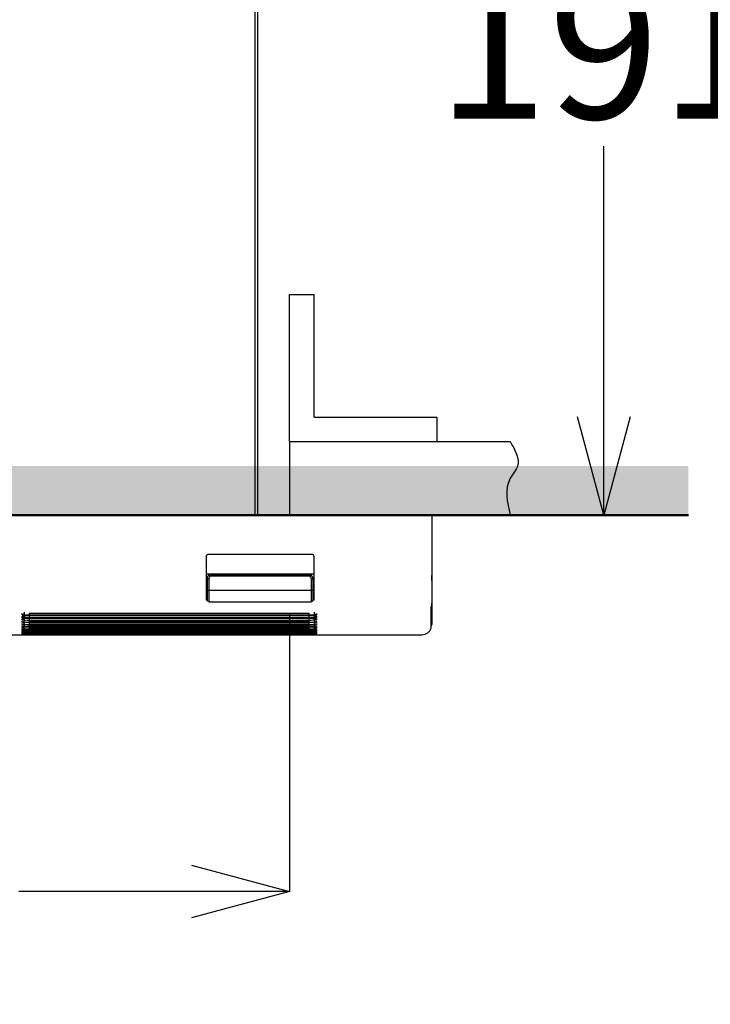
# Model space of a CAD drawing. Units: millimetres. Extents: x -347 to 3238, y -1242 to 5532.
# Drawn here: x 310 to 451, y 4533 to 4734 of the extents above; entities that cross this region are included whole.
import ezdxf

# ---------------------------------------------------------------- set-up
doc = ezdxf.new("R2010")
doc.units = ezdxf.units.MM
doc.layers.add('図枠', color=5, linetype='Continuous')
doc.layers.add('実線', color=7, linetype='Continuous')
doc.styles.get("Standard").update_dxf_attribs({"font": 'MSJH.TTF'})
doc.dimstyles.get("Standard").update_dxf_attribs({"dimtxt": 30, "dimasz": 20, "dimexe": 0, "dimexo": 20, "dimgap": 5, "dimtad": 0, "dimtih": 1, "dimtoh": 1, "dimdec": 4, "dimdsep": 46, "dimtxsty": 'Standard', "dimblk": 'OPEN30', "dimcen": 0.09, "dimadec": 0, "dimazin": 2, "dimtfac": 1, "dimtdec": 4, "dimtofl": 0, "dimtmove": 1, "dimatfit": 3, "dimfxl": 0, "dimtolj": 1, "dimtzin": 0, "dimarcsym": 0})

# ---------------------------------------------------------------- blocks, each defined once
blk = doc.blocks.new('_OPEN30')
at = {"color": 0, "linetype": 'ByBlock'}
for p, q in [((-1, 0.268), (0, 0)), ((0, 0), (-1, -0.268)), ((0, 0), (-1, 0))]:
    blk.add_line(p, q, dxfattribs=at)
blk = doc.blocks.new('*D24')
at = {"color": 0, "lineweight": -2}
for p, q in [((-45.15, 4612.98), (-45.15, 4556.26)), ((364.83, 4612.98), (364.83, 4556.26)), ((-25.15, 4556.26), (9.99, 4556.26)), ((344.83, 4556.26), (309.69, 4556.26))]:
    blk.add_line(p, q, dxfattribs=at)
at = {"layer": 'Defpoints', "color": 0}
for p in [(-45.15, 4632.98), (364.83, 4632.98), (364.83, 4556.26)]:
    blk.add_point(p, dxfattribs=at)
at = {"color": 0, "lineweight": -2, "xscale": 20, "yscale": 20, "zscale": 20, "rotation": 180}
blk.add_blockref('_OPEN30', (-45.15, 4556.26), dxfattribs=at)
at = {"color": 0, "lineweight": -2, "xscale": 20, "yscale": 20, "zscale": 20}
blk.add_blockref('_OPEN30', (364.83, 4556.26), dxfattribs=at)
at = {"color": 0, "insert": (159.84, 4556.26), "char_height": 30, "attachment_point": 5}
blk.add_mtext('\\A1;410(天花板挖孔)', dxfattribs=at)
blk = doc.blocks.new('*D28')
at = {"color": 0, "lineweight": -2}
for p, q in [((247.84, 4824.58), (428.91, 4824.58)), ((428.91, 4804.58), (428.91, 4749.37)), ((428.91, 4652.98), (428.91, 4708.19)), ((419.32, 4632.98), (428.91, 4632.98))]:
    blk.add_line(p, q, dxfattribs=at)
at = {"layer": 'Defpoints', "color": 0}
for p in [(227.84, 4824.58), (399.32, 4632.98), (428.91, 4632.98)]:
    blk.add_point(p, dxfattribs=at)
at = {"color": 0, "lineweight": -2, "xscale": 20, "yscale": 20, "zscale": 20}
for p, rotation in [((428.91, 4824.58), 90), ((428.91, 4632.98), 270)]:
    blk.add_blockref('_OPEN30', p, dxfattribs=dict(at, rotation=rotation))
at = {"color": 0, "insert": (428.91, 4728.78), "char_height": 30, "attachment_point": 5}
blk.add_mtext('\\A1;191', dxfattribs=at)

msp = doc.modelspace()

# ---------------------------------------------------------------- hatches: boundary and pattern name
h = msp.add_hatch()
h.set_pattern_fill('DOTS', color=1, scale=3, style=0)
h.set_pattern_definition([(0, (19.276, 300.481), (2.38125, 4.7625), [0, -4.7625])])
edge = h.paths.add_edge_path()
edge.add_spline(control_points=[(-92.92603, 4632.97848), (-93.53034, 4635.62552), (-94.36668, 4639.28885), (-91.72312, 4642.11546), (-91.44626, 4642.96969), (-91.44346, 4642.97848)], knot_values=[5.208112636, 5.208112636, 5.208112636, 5.208112636, 12.708112636, 15.587636605, 15.617562484, 15.617562484, 15.617562484, 15.617562484], degree=3, periodic=0)
edge.add_line((-91.44346, 4642.97848), (-151.09493, 4642.97848))
edge.add_line((-151.09493, 4642.97848), (-151.09493, 4632.97848))
edge.add_line((-151.09493, 4632.97848), (-92.92603, 4632.97848))
edge = h.paths.add_edge_path()
edge.add_line((-45.15309, 4642.97848), (-91.44346, 4642.97848))
edge.add_spline(control_points=[(-91.44346, 4642.97848), (-91.44626, 4642.96969), (-91.72312, 4642.11546), (-94.36668, 4639.28885), (-93.53034, 4635.62552), (-92.92603, 4632.97848)], knot_values=[5.208112636, 5.208112636, 5.208112636, 5.208112636, 5.238038515, 8.117562484, 15.617562484, 15.617562484, 15.617562484, 15.617562484], degree=3, periodic=0)
edge.add_line((-92.92603, 4632.97848), (-45.15309, 4632.97848))
edge.add_line((-45.15309, 4632.97848), (-45.15309, 4642.97848))
h.paths.add_polyline_path([(-42.16244, 4642.97848), (-45.15309, 4642.97848), (-45.15309, 4632.97848), (-42.16244, 4632.97848)])
h.paths.add_polyline_path([(-39.66244, 4642.97848), (-42.16244, 4642.97848), (-42.16244, 4632.97848), (-39.66244, 4632.97848)])
h.paths.add_polyline_path([(-38.66244, 4642.97848), (-39.66244, 4642.97848), (-39.66244, 4632.97848), (-38.66244, 4632.97848)])
h.paths.add_polyline_path([(-38.16244, 4642.97848), (-38.66244, 4642.97848), (-38.66244, 4632.97848), (-38.16244, 4632.97848)])
h.paths.add_polyline_path([(159.83756, 4642.97848), (-38.16244, 4642.97848), (-38.16244, 4632.97848), (159.83756, 4632.97848)])
h.paths.add_polyline_path([(174.83756, 4642.97848), (159.83756, 4642.97848), (159.83756, 4632.97848), (174.83756, 4632.97848)])
h.paths.add_polyline_path([(446.13328, 4642.97848), (174.83756, 4642.97848), (174.83756, 4632.97848), (446.13328, 4632.97848)])

# ---------------------------------------------------------------- linework, layer by layer
at = {"layer": '図枠', "lineweight": 50, "ltscale": 0.5}
msp.add_line((-151.09493, 4632.97848), (446.13328, 4632.97848), dxfattribs=at)
at = {"layer": '実線'}
for p, q in [((357.83756, 4632.97848), (357.83756, 4772.47848)), ((358.33756, 4772.47848), (358.33756, 4632.97848)), ((364.82822, 4677.97848), (369.82822, 4677.97848)), ((369.82822, 4652.97848), (394.82822, 4652.97848)), ((394.82822, 4652.97848), (394.82822, 4647.97848)), ((364.82822, 4647.97848), (364.82822, 4632.97848)), ((364.82822, 4647.97848), (409.80684, 4647.97848)), ((-74.16244, 4632.97848), (393.83756, 4632.97848)), ((388.83756, 4632.97848), (409.80684, 4632.97848)), ((393.83756, 4632.97848), (393.83756, 4620.67217)), ((369.33756, 4624.97848), (348.33756, 4624.97848)), ((347.83756, 4624.47848), (347.83756, 4620.67217)), ((369.83756, 4620.67217), (369.83756, 4624.47848)), ((393.83756, 4624.47848), (393.83756, 4621.97848)), ((347.83756, 4620.97848), (349.08756, 4620.97848)), ((348.33756, 4620.97848), (348.33756, 4620.63039)), ((348.83756, 4620.97848), (348.83756, 4620.94673)), ((349.08756, 4620.97848), (368.58756, 4620.97848)), ((349.08756, 4620.67848), (349.08756, 4620.97848)), ((368.58756, 4620.97848), (369.83756, 4620.97848)), ((368.58756, 4620.67848), (368.58756, 4620.97848)), ((368.83756, 4620.94673), (368.83756, 4620.97848)), ((369.33756, 4620.62795), (369.33756, 4620.97848)), ((393.83756, 4621.97848), (393.83756, 4619.47848)), ((347.83756, 4620.67217), (347.83756, 4617.98751)), ((348.08756, 4617.88462), (348.08756, 4619.97848)), ((348.38756, 4619.9128), (348.38756, 4617.58628)), ((348.71268, 4620.56964), (348.55201, 4620.82299)), ((348.71268, 4620.56964), (368.96245, 4620.56964)), ((368.58756, 4620.67848), (349.08756, 4620.67848)), ((369.12311, 4620.82299), (368.96245, 4620.56964)), ((369.28756, 4617.58628), (369.28756, 4619.9128)), ((369.58756, 4619.97848), (369.58756, 4617.88462)), ((369.83756, 4617.98751), (369.83756, 4620.67217)), ((393.83756, 4619.67785), (393.83756, 4620.67217)), ((393.83756, 4619.67785), (393.83756, 4614.99054)), ((393.83756, 4619.47848), (393.83756, 4618.47848)), ((347.83756, 4617.98751), (347.83756, 4615.71279)), ((348.08756, 4615.63917), (348.08756, 4617.88462)), ((369.28756, 4617.58628), (348.38756, 4617.58628)), ((348.38756, 4617.58628), (348.38756, 4615.34041)), ((369.28756, 4615.34041), (369.28756, 4617.58628)), ((369.58756, 4617.88462), (369.58756, 4615.63917)), ((369.83756, 4615.71279), (369.83756, 4617.98751)), ((393.83756, 4618.47848), (393.83756, 4617.47848)), ((348.58756, 4615.32216), (369.08756, 4615.32216)), ((348.58756, 4615.32092), (348.58756, 4615.32216)), ((348.58756, 4615.32092), (369.08756, 4615.32092)), ((369.08756, 4615.32092), (369.08756, 4615.32216)), ((393.83756, 4614.99054), (393.83756, 4613.22676)), ((393.83756, 4614.99054), (393.83756, 4614.94303)), ((393.83756, 4614.94303), (393.83756, 4610.65142)), ((311.83756, 4612.99516), (368.83756, 4612.99516)), ((311.83756, 4612.99379), (311.83756, 4612.99516)), ((311.83756, 4612.99379), (368.83756, 4612.99379)), ((311.83756, 4612.56063), (311.83756, 4612.99379)), ((368.83756, 4612.99379), (368.83756, 4612.99516)), ((368.83756, 4612.56063), (368.83756, 4612.99379)), ((393.72318, 4609.93151), (393.72318, 4614.26173)), ((393.83756, 4613.22676), (393.83756, 4613.15142)), ((310.33756, 4612.66714), (310.33756, 4612.8844)), ((310.33756, 4612.11549), (310.33756, 4612.38627)), ((310.33756, 4611.60412), (310.33756, 4611.85477)), ((310.33756, 4611.13301), (310.33756, 4611.36354)), ((310.33756, 4610.70212), (310.33756, 4610.91254)), ((368.83756, 4612.56063), (311.83756, 4612.56063)), ((311.83756, 4612.49042), (368.83756, 4612.49042)), ((311.83756, 4612.4892), (311.83756, 4612.49042)), ((311.83756, 4612.4892), (368.83756, 4612.4892)), ((311.83756, 4612.01654), (311.83756, 4612.4892)), ((368.83756, 4612.01654), (311.83756, 4612.01654)), ((311.83756, 4611.95136), (368.83756, 4611.95136)), ((311.83756, 4611.95031), (311.83756, 4611.95136)), ((311.83756, 4611.95031), (368.83756, 4611.95031)), ((311.83756, 4611.51273), (311.83756, 4611.95031)), ((368.83756, 4611.51273), (311.83756, 4611.51273)), ((311.83756, 4611.45258), (368.83756, 4611.45258)), ((311.83756, 4611.45169), (311.83756, 4611.45258)), ((311.83756, 4611.45169), (368.83756, 4611.45169)), ((311.83756, 4611.04916), (311.83756, 4611.45169)), ((368.83756, 4611.04916), (311.83756, 4611.04916)), ((311.83756, 4610.99404), (368.83756, 4610.99404)), ((311.83756, 4610.99329), (311.83756, 4610.99404)), ((311.83756, 4610.99329), (368.83756, 4610.99329)), ((311.83756, 4610.6258), (311.83756, 4610.99329)), ((368.83756, 4612.4892), (368.83756, 4612.49042)), ((368.83756, 4612.01654), (368.83756, 4612.4892)), ((368.83756, 4611.95031), (368.83756, 4611.95136)), ((368.83756, 4611.51273), (368.83756, 4611.95031)), ((368.83756, 4611.45169), (368.83756, 4611.45258)), ((368.83756, 4611.04916), (368.83756, 4611.45169)), ((368.83756, 4610.99329), (368.83756, 4610.99404)), ((368.83756, 4610.6258), (368.83756, 4610.99329)), ((370.33756, 4612.8844), (370.33756, 4612.66714)), ((370.33756, 4612.38627), (370.33756, 4612.11549)), ((370.33756, 4611.85477), (370.33756, 4611.60412)), ((370.33756, 4611.36354), (370.33756, 4611.13301)), ((370.33756, 4610.91254), (370.33756, 4610.70212)), ((310.33756, 4610.31141), (310.33756, 4610.50175)), ((310.33756, 4609.96086), (310.33756, 4610.13112)), ((310.33756, 4609.65043), (310.33756, 4609.80063)), ((310.33756, 4609.3801), (310.33756, 4609.51025)), ((310.33756, 4609.14986), (310.33756, 4609.25997)), ((310.33756, 4608.95969), (310.33756, 4609.04977)), ((310.33756, 4608.87962), (310.42022, 4608.8865)), ((368.83756, 4610.6258), (311.83756, 4610.6258)), ((311.83756, 4610.57571), (368.83756, 4610.57571)), ((311.83756, 4610.57509), (311.83756, 4610.57571)), ((311.83756, 4610.57509), (368.83756, 4610.57509)), ((311.83756, 4610.24262), (311.83756, 4610.57509)), ((368.83756, 4610.24262), (311.83756, 4610.24262)), ((311.83756, 4610.19755), (368.83756, 4610.19755)), ((311.83756, 4610.19705), (311.83756, 4610.19755)), ((311.83756, 4610.19705), (368.83756, 4610.19705)), ((311.83756, 4609.89959), (311.83756, 4610.19705)), ((368.83756, 4609.89959), (311.83756, 4609.89959)), ((311.83756, 4609.85954), (368.83756, 4609.85954)), ((311.83756, 4609.85914), (311.83756, 4609.85954)), ((311.83756, 4609.85914), (368.83756, 4609.85914)), ((311.83756, 4609.59669), (311.83756, 4609.85914)), ((368.83756, 4609.59669), (311.83756, 4609.59669)), ((311.83756, 4609.56164), (368.83756, 4609.56164)), ((311.83756, 4609.56134), (311.83756, 4609.56164)), ((311.83756, 4609.56134), (368.83756, 4609.56134)), ((311.83756, 4609.33388), (311.83756, 4609.56134)), ((368.83756, 4609.33388), (311.83756, 4609.33388)), ((311.83756, 4609.30385), (368.83756, 4609.30385)), ((311.83756, 4609.30363), (311.83756, 4609.30385)), ((311.83756, 4609.30363), (368.83756, 4609.30363)), ((311.83756, 4609.11115), (311.83756, 4609.30051)), ((368.83756, 4609.11115), (311.83756, 4609.11115)), ((311.83756, 4609.08613), (368.83756, 4609.08613)), ((311.83756, 4609.08598), (311.83756, 4609.08613)), ((311.83756, 4609.08598), (368.83756, 4609.08598)), ((311.83756, 4608.92849), (311.83756, 4609.08598)), ((368.83756, 4608.92849), (311.83756, 4608.92849)), ((311.83756, 4608.90848), (368.83756, 4608.90848)), ((311.83756, 4608.78588), (311.83756, 4608.90848)), ((368.83756, 4610.57509), (368.83756, 4610.57571)), ((368.83756, 4610.24262), (368.83756, 4610.57509)), ((368.83756, 4610.19705), (368.83756, 4610.19755)), ((368.83756, 4609.89959), (368.83756, 4610.19705)), ((368.83756, 4609.85914), (368.83756, 4609.85954)), ((368.83756, 4609.59669), (368.83756, 4609.85914)), ((368.83756, 4609.56134), (368.83756, 4609.56164)), ((368.83756, 4609.33388), (368.83756, 4609.56134)), ((368.83756, 4609.30363), (368.83756, 4609.30385)), ((368.83756, 4609.11115), (368.83756, 4609.30363)), ((368.83756, 4609.08598), (368.83756, 4609.08613)), ((368.83756, 4608.92849), (368.83756, 4609.08567)), ((368.83756, 4608.78588), (368.83756, 4608.90848)), ((370.33756, 4610.50175), (370.33756, 4610.31141)), ((370.33756, 4610.13112), (370.33756, 4609.96086)), ((370.33756, 4609.80063), (370.33756, 4609.65043)), ((370.33756, 4609.51025), (370.33756, 4609.3801)), ((370.33756, 4609.25997), (370.33756, 4609.14986)), ((370.33756, 4609.04977), (370.33756, 4608.95969)), ((-72.16244, 4608.59817), (391.83756, 4608.59817)), ((310.33756, 4608.80957), (310.33756, 4608.87962)), ((310.33756, 4608.69949), (310.33756, 4608.74953)), ((310.33756, 4608.62944), (310.33756, 4608.65946)), ((310.33756, 4608.59942), (310.33756, 4608.60943)), ((368.83756, 4608.78588), (311.83756, 4608.78588)), ((311.83756, 4608.77087), (368.83756, 4608.77087)), ((311.83756, 4608.68331), (311.83756, 4608.77087)), ((368.83756, 4608.68331), (311.83756, 4608.68331)), ((311.83756, 4608.6733), (368.83756, 4608.6733)), ((311.83756, 4608.62077), (311.83756, 4608.6733)), ((368.83756, 4608.62077), (311.83756, 4608.62077)), ((311.83756, 4608.61576), (368.83756, 4608.61576)), ((311.83756, 4608.59825), (311.83756, 4608.61576)), ((368.83756, 4608.59825), (311.83756, 4608.59825)), ((368.83756, 4608.68331), (368.83756, 4608.77087)), ((368.83756, 4608.62077), (368.83756, 4608.6733)), ((368.83756, 4608.59825), (368.83756, 4608.61576)), ((370.23917, 4608.63922), (370.33756, 4608.62944)), ((370.23951, 4608.66917), (370.33756, 4608.65946)), ((370.33756, 4608.87962), (370.33756, 4608.80957)), ((370.33756, 4608.74953), (370.33756, 4608.69949)), ((370.33756, 4608.65946), (370.33756, 4608.62944)), ((370.33756, 4608.60943), (370.33756, 4608.59942))]:
    msp.add_line(p, q, dxfattribs=at)
at = {"layer": '実線', "ltscale": 0.5}
for p, q in [((364.82822, 4647.97848), (364.82822, 4677.97848)), ((369.82822, 4652.97848), (369.82822, 4677.97848))]:
    msp.add_line(p, q, dxfattribs=at)
at = {"layer": '実線', "flags": 128}
for points in [[(348.08756, 4619.97848), (348.14486, 4620.31211), (348.30524, 4620.60135), (348.55201, 4620.82299)], [(348.38756, 4619.9128), (348.32904, 4619.91406), (348.27276, 4619.9178), (348.22089, 4619.92387), (348.17543, 4619.93204), (348.13812, 4619.94199), (348.1104, 4619.95335), (348.09333, 4619.96567), (348.08756, 4619.97848)], [(348.71268, 4620.56964), (348.53994, 4620.39726), (348.42767, 4620.17228), (348.38756, 4619.9128)], [(369.28756, 4619.9128), (369.25028, 4620.16327), (369.14061, 4620.3896), (368.96245, 4620.56964)], [(369.12311, 4620.82299), (369.37763, 4620.59151), (369.53429, 4620.30051), (369.58756, 4619.97848)], [(369.58756, 4619.97848), (369.5818, 4619.96567), (369.56473, 4619.95335), (369.53701, 4619.94199), (369.4997, 4619.93204), (369.45424, 4619.92387), (369.40237, 4619.9178), (369.34609, 4619.91406), (369.28756, 4619.9128)], [(348.38756, 4617.58628), (348.32904, 4617.59201), (348.27276, 4617.60899), (348.22089, 4617.63656), (348.17543, 4617.67366), (348.13812, 4617.71887), (348.1104, 4617.77045), (348.09333, 4617.82641), (348.08756, 4617.88462)], [(369.58756, 4617.88462), (369.5818, 4617.82641), (369.56473, 4617.77045), (369.53701, 4617.71887), (369.4997, 4617.67366), (369.45424, 4617.63656), (369.40237, 4617.60899), (369.34609, 4617.59201), (369.28756, 4617.58628)], [(347.83756, 4615.71279), (347.85022, 4615.69624), (347.9146, 4615.67334), (348.02621, 4615.65495), (348.08756, 4615.64996)], [(348.38756, 4615.34041), (348.32904, 4615.34615), (348.27276, 4615.36315), (348.22089, 4615.39076), (348.17543, 4615.42792), (348.13812, 4615.47319), (348.1104, 4615.52484), (348.09333, 4615.58088), (348.08756, 4615.63917)], [(348.38756, 4615.34041), (348.39262, 4615.33633), (348.41837, 4615.33067), (348.46301, 4615.32613), (348.52157, 4615.32318), (348.58756, 4615.32216)], [(369.08756, 4615.32216), (369.13068, 4615.32258), (369.19294, 4615.32489), (369.24342, 4615.32897), (369.27622, 4615.33435), (369.28756, 4615.34041)], [(369.58756, 4615.63917), (369.5818, 4615.58088), (369.56473, 4615.52484), (369.53701, 4615.47319), (369.4997, 4615.42792), (369.45424, 4615.39076), (369.40237, 4615.36315), (369.34609, 4615.34615), (369.28756, 4615.34041)], [(369.58756, 4615.64917), (369.60098, 4615.64997), (369.72719, 4615.66645), (369.80919, 4615.68822), (369.83756, 4615.71279)], [(393.72318, 4614.26173), (393.72382, 4614.26734), (393.74421, 4614.34665), (393.75609, 4614.3913), (393.809, 4614.63927), (393.83756, 4614.99054)], [(310.33756, 4612.66714), (310.43511, 4612.67672), (310.52891, 4612.7051), (310.61535, 4612.75119), (310.69112, 4612.81321), (310.7533, 4612.88879), (310.7995, 4612.97501), (310.82796, 4613.06857), (310.83756, 4613.16587)], [(369.83756, 4613.16587), (369.84717, 4613.06857), (369.87562, 4612.97501), (369.92183, 4612.88879), (369.98401, 4612.81321), (370.05978, 4612.75119), (370.14622, 4612.7051), (370.24002, 4612.67672), (370.33756, 4612.66714)], [(310.33756, 4612.38627), (310.43511, 4612.39586), (310.52891, 4612.42424), (310.61535, 4612.47034), (310.69112, 4612.53237), (310.7533, 4612.60796), (310.7995, 4612.6942), (310.82796, 4612.78777), (310.83756, 4612.88509)], [(311.83756, 4612.56063), (311.34198, 4612.56657), (310.90228, 4612.58375), (310.56742, 4612.6103), (310.37496, 4612.64338), (310.33756, 4612.66714)], [(310.33756, 4612.11549), (310.43511, 4612.12507), (310.52891, 4612.15346), (310.61535, 4612.19957), (310.69112, 4612.26161), (310.7533, 4612.33721), (310.7995, 4612.42347), (310.82796, 4612.51706), (310.83756, 4612.61439)], [(310.33756, 4612.38627), (310.42244, 4612.42065), (310.66762, 4612.45128), (311.0452, 4612.47461), (311.51171, 4612.48791), (311.83756, 4612.49042)], [(310.33756, 4611.85477), (310.43511, 4611.86436), (310.52891, 4611.89275), (310.61535, 4611.93886), (310.69112, 4612.00092), (310.7533, 4612.07653), (310.7995, 4612.1628), (310.82796, 4612.25641), (310.83756, 4612.35375)], [(311.83756, 4612.01654), (311.34185, 4612.02206), (310.90204, 4612.03802), (310.56717, 4612.0627), (310.37485, 4612.09344), (310.33756, 4612.11549)], [(310.33756, 4611.60412), (310.43511, 4611.61371), (310.52891, 4611.64211), (310.61535, 4611.68823), (310.69112, 4611.7503), (310.7533, 4611.82592), (310.7995, 4611.9122), (310.82796, 4612.00582), (310.83756, 4612.10318)], [(310.33756, 4611.85477), (310.42239, 4611.88664), (310.66743, 4611.91504), (311.04482, 4611.93668), (311.51124, 4611.94903), (311.83756, 4611.95136)], [(310.33756, 4611.13301), (310.43511, 4611.14261), (310.52891, 4611.17101), (310.61535, 4611.21715), (310.69112, 4611.27923), (310.7533, 4611.35488), (310.7995, 4611.44118), (310.82796, 4611.53483), (310.83756, 4611.63222)], [(311.83756, 4611.51273), (311.34174, 4611.51783), (310.90181, 4611.53257), (310.56695, 4611.55537), (310.37474, 4611.58378), (310.33756, 4611.60412)], [(310.33756, 4610.70212), (310.43511, 4610.71172), (310.52891, 4610.74013), (310.61535, 4610.78628), (310.69112, 4610.84838), (310.7533, 4610.92404), (310.7995, 4611.01037), (310.82796, 4611.10405), (310.83756, 4611.20146)], [(311.83756, 4611.04916), (311.34163, 4611.05384), (310.90161, 4611.06737), (310.56674, 4611.08829), (310.37465, 4611.11436), (310.33756, 4611.13301)], [(370.33756, 4612.66714), (370.25268, 4612.63166), (370.00744, 4612.60031), (369.6298, 4612.57661), (369.16328, 4612.56316), (368.83756, 4612.56063)], [(368.83756, 4612.49042), (369.33317, 4612.48453), (369.77289, 4612.46757), (370.10776, 4612.44149), (370.30021, 4612.40925), (370.33756, 4612.38627)], [(370.33756, 4612.11549), (370.25272, 4612.08252), (370.00764, 4612.05341), (369.6302, 4612.03139), (369.16377, 4612.01889), (368.83756, 4612.01654)], [(368.83756, 4611.95136), (369.3333, 4611.94589), (369.77313, 4611.93015), (370.108, 4611.90595), (370.30031, 4611.87604), (370.33756, 4611.85477)], [(370.33756, 4611.60412), (370.25277, 4611.57367), (370.00782, 4611.54678), (369.63056, 4611.52645), (369.16422, 4611.5149), (368.83756, 4611.51273)], [(370.33756, 4611.13301), (370.2528, 4611.10507), (370.00799, 4611.0804), (369.6309, 4611.06176), (369.16464, 4611.05116), (368.83756, 4611.04916)], [(369.83756, 4612.88509), (369.84717, 4612.78777), (369.87562, 4612.6942), (369.92183, 4612.60796), (369.98401, 4612.53237), (370.05978, 4612.47034), (370.14622, 4612.42424), (370.24002, 4612.39586), (370.33756, 4612.38627)], [(369.83756, 4612.61439), (369.84717, 4612.51706), (369.87562, 4612.42347), (369.92183, 4612.33721), (369.98401, 4612.26161), (370.05978, 4612.19957), (370.14622, 4612.15346), (370.24002, 4612.12507), (370.33756, 4612.11549)], [(369.83756, 4612.35375), (369.84717, 4612.25641), (369.87562, 4612.1628), (369.92183, 4612.07653), (369.98401, 4612.00092), (370.05978, 4611.93886), (370.14622, 4611.89275), (370.24002, 4611.86436), (370.33756, 4611.85477)], [(369.83756, 4612.10318), (369.84717, 4612.00582), (369.87562, 4611.9122), (369.92183, 4611.82592), (369.98401, 4611.7503), (370.05978, 4611.68823), (370.14622, 4611.64211), (370.24002, 4611.61371), (370.33756, 4611.60412)], [(369.83756, 4611.63222), (369.84717, 4611.53483), (369.87562, 4611.44118), (369.92183, 4611.35488), (369.98401, 4611.27923), (370.05978, 4611.21715), (370.14622, 4611.17101), (370.24002, 4611.14261), (370.33756, 4611.13301)], [(369.83756, 4611.20146), (369.84717, 4611.10405), (369.87562, 4611.01037), (369.92183, 4610.92404), (369.98401, 4610.84838), (370.05978, 4610.78628), (370.14622, 4610.74013), (370.24002, 4610.71172), (370.33756, 4610.70212)], [(310.33756, 4610.31141), (310.43511, 4610.32101), (310.52891, 4610.34943), (310.61535, 4610.39559), (310.69112, 4610.4577), (310.7533, 4610.53339), (310.7995, 4610.61974), (310.82796, 4610.71344), (310.83756, 4610.81088)], [(311.83756, 4610.6258), (311.34153, 4610.63006), (310.90142, 4610.64237), (310.56655, 4610.66142), (310.37456, 4610.68515), (310.33756, 4610.70212)], [(310.33756, 4609.96086), (310.43511, 4609.97045), (310.52891, 4609.99888), (310.61535, 4610.04505), (310.69112, 4610.10718), (310.7533, 4610.18288), (310.7995, 4610.26925), (310.82796, 4610.36297), (310.83756, 4610.46043)], [(311.83756, 4610.24262), (311.34144, 4610.24646), (310.90125, 4610.25755), (310.56638, 4610.27472), (310.37449, 4610.29612), (310.33756, 4610.31141)], [(310.33756, 4609.65043), (310.43511, 4609.66003), (310.52891, 4609.68846), (310.61535, 4609.73464), (310.69112, 4609.79678), (310.7533, 4609.8725), (310.7995, 4609.95888), (310.82796, 4610.05262), (310.83756, 4610.1501)], [(311.83756, 4609.89959), (311.34136, 4609.90301), (310.9011, 4609.91288), (310.56623, 4609.92817), (310.37442, 4609.94724), (310.33756, 4609.96086)], [(310.33756, 4609.3801), (310.43511, 4609.38971), (310.52891, 4609.41815), (310.61535, 4609.46433), (310.69112, 4609.52648), (310.7533, 4609.60221), (310.7995, 4609.68861), (310.82796, 4609.78236), (310.83756, 4609.87986)], [(311.83756, 4609.59669), (311.34129, 4609.59968), (310.90097, 4609.60833), (310.56609, 4609.62174), (310.37436, 4609.63848), (310.33756, 4609.65043)], [(311.83756, 4609.33388), (311.34123, 4609.33645), (310.90085, 4609.34388), (310.56597, 4609.35541), (310.3743, 4609.36982), (310.33756, 4609.3801)], [(310.33756, 4609.25997), (310.42218, 4609.27435), (310.6665, 4609.28723), (311.04294, 4609.2971), (311.19558, 4609.29895)], [(310.33756, 4608.95969), (310.43511, 4608.9693), (310.52891, 4608.99774), (310.61535, 4609.04394), (310.69112, 4609.1061), (310.7533, 4609.18186), (310.7995, 4609.26828), (310.80161, 4609.27344)], [(310.33756, 4609.25997), (310.43511, 4609.26958), (310.43925, 4609.27042)], [(311.83756, 4609.11115), (311.34118, 4609.1133), (310.90075, 4609.11951), (310.56587, 4609.12916), (310.37426, 4609.14123), (310.33756, 4609.14986)], [(310.33756, 4609.04977), (310.42216, 4609.06165), (310.66642, 4609.07232), (311.04279, 4609.08052), (311.50871, 4609.08523), (311.83756, 4609.08613)], [(311.83756, 4608.92849), (311.34113, 4608.93021), (310.90067, 4608.93521), (310.56579, 4608.94297), (310.37422, 4608.95272), (310.33756, 4608.95969)], [(310.33756, 4608.87962), (310.42215, 4608.88902), (310.66636, 4608.89749), (311.04266, 4608.904), (311.1197, 4608.90462)], [(310.33756, 4608.80957), (310.43511, 4608.81918), (310.52891, 4608.84763), (310.60474, 4608.88693)], [(310.41423, 4608.88732), (310.42592, 4608.88825), (310.50073, 4608.89206), (310.72004, 4608.8985), (311.1197, 4608.90475)], [(310.43899, 4609.27351), (310.43824, 4609.27338), (310.45724, 4609.27531), (310.54971, 4609.28142), (310.79002, 4609.2908), (311.19558, 4609.29922)], [(311.1197, 4608.90462), (311.50855, 4608.90776), (311.83756, 4608.90848)], [(311.19558, 4609.29895), (311.5089, 4609.30277), (311.83756, 4609.30385)], [(370.33756, 4610.70212), (370.25284, 4610.67668), (370.00814, 4610.65423), (369.6312, 4610.63727), (369.16502, 4610.62763), (368.83756, 4610.6258)], [(370.33756, 4610.31141), (370.25287, 4610.28847), (370.00828, 4610.26824), (369.63148, 4610.25296), (369.16536, 4610.24427), (368.83756, 4610.24262)], [(370.33756, 4609.96086), (370.2529, 4609.94041), (370.0084, 4609.9224), (369.63173, 4609.90879), (369.16567, 4609.90106), (368.83756, 4609.89959)], [(370.33756, 4609.65043), (370.25292, 4609.63247), (370.00851, 4609.61667), (369.63195, 4609.60475), (369.16594, 4609.59797), (368.83756, 4609.59669)], [(370.33756, 4609.3801), (370.25295, 4609.36464), (370.0086, 4609.35105), (369.63214, 4609.34081), (369.16617, 4609.33499), (368.83756, 4609.33388)], [(370.33756, 4609.14986), (370.25296, 4609.13689), (370.00868, 4609.12551), (369.6323, 4609.11694), (369.16637, 4609.11208), (368.83756, 4609.11115)], [(368.83756, 4609.08613), (369.33396, 4609.08405), (369.77439, 4609.07805), (369.89673, 4609.0747)], [(370.33756, 4608.95969), (370.25298, 4608.94921), (370.00875, 4608.94003), (369.63243, 4608.93314), (369.16654, 4608.92924), (368.83756, 4608.92849)], [(368.83756, 4608.90848), (369.334, 4608.90681), (369.77447, 4608.90204), (369.9163, 4608.89895)], [(369.83756, 4610.81088), (369.84717, 4610.71344), (369.87562, 4610.61974), (369.92183, 4610.53339), (369.98401, 4610.4577), (370.05978, 4610.39559), (370.14622, 4610.34943), (370.24002, 4610.32101), (370.33756, 4610.31141)], [(369.83756, 4610.46043), (369.84717, 4610.36297), (369.87562, 4610.26925), (369.92183, 4610.18288), (369.98401, 4610.10718), (370.05978, 4610.04505), (370.14622, 4609.99888), (370.24002, 4609.97045), (370.33756, 4609.96086)], [(369.83756, 4610.1501), (369.84717, 4610.05262), (369.87562, 4609.95888), (369.92183, 4609.8725), (369.98401, 4609.79678), (370.05978, 4609.73464), (370.14622, 4609.68846), (370.24002, 4609.66003), (370.33756, 4609.65043)], [(369.83756, 4609.87986), (369.84717, 4609.78236), (369.87562, 4609.68861), (369.92183, 4609.60221), (369.98401, 4609.52648), (370.05978, 4609.46433), (370.14622, 4609.41815), (370.24002, 4609.38971), (370.33756, 4609.3801)], [(369.83756, 4609.64969), (369.84717, 4609.55218), (369.87562, 4609.45842), (369.92183, 4609.372), (369.98401, 4609.29626), (370.05978, 4609.2341), (370.14622, 4609.18791), (370.24002, 4609.15947), (370.33756, 4609.14986)], [(369.89673, 4609.075), (370.1621, 4609.06594), (370.23852, 4609.06118), (370.24287, 4609.06088)], [(369.89673, 4609.0747), (370.10928, 4609.06888), (370.30088, 4609.05764), (370.33756, 4609.04977)], [(369.9163, 4608.89916), (370.17143, 4608.89218), (370.24984, 4608.8882), (370.25613, 4608.88779)], [(369.9163, 4608.89895), (370.10936, 4608.89475), (370.30092, 4608.88584), (370.33756, 4608.87962)], [(370.03251, 4609.06351), (370.05978, 4609.04394), (370.14622, 4608.99774), (370.24002, 4608.9693), (370.33756, 4608.95969)], [(370.07131, 4608.88635), (370.14622, 4608.84763), (370.24002, 4608.81918), (370.33756, 4608.80957)], [(311.83756, 4608.78588), (311.3411, 4608.78718), (310.90061, 4608.79095), (310.56572, 4608.79684), (310.37419, 4608.80425), (310.33756, 4608.80957)], [(310.33756, 4608.74953), (310.42213, 4608.75644), (310.5207, 4608.75896)], [(310.33756, 4608.62944), (310.43511, 4608.63905), (310.52891, 4608.6675), (310.61535, 4608.71371), (310.67259, 4608.75828)], [(311.83756, 4608.68331), (311.34108, 4608.68418), (310.90056, 4608.68673), (310.56568, 4608.69074), (310.37417, 4608.69582), (310.33756, 4608.69949)], [(310.33756, 4608.65946), (310.42213, 4608.66389), (310.48007, 4608.66485)], [(311.83756, 4608.62077), (311.34106, 4608.62122), (310.90054, 4608.62255), (310.56565, 4608.62467), (310.37416, 4608.62742), (310.33756, 4608.62944)], [(310.33756, 4608.60943), (310.42212, 4608.61137), (310.66626, 4608.61322), (311.04246, 4608.61471), (311.5083, 4608.61559), (311.83756, 4608.61576)], [(311.83756, 4608.59825), (311.34106, 4608.59828), (310.90053, 4608.59839), (310.56564, 4608.59863), (310.37415, 4608.59905), (310.33756, 4608.59942)], [(310.40128, 4608.75477), (310.40035, 4608.75467), (310.42426, 4608.75601), (310.5207, 4608.75922)], [(310.48007, 4608.66485), (310.66628, 4608.66794), (311.0425, 4608.67111), (311.50835, 4608.67295), (311.83756, 4608.6733)], [(310.5207, 4608.75896), (310.66631, 4608.76269), (311.04257, 4608.76753), (311.50843, 4608.77033), (311.83756, 4608.77087)], [(370.33756, 4608.80957), (370.25299, 4608.80157), (370.0088, 4608.7946), (369.63254, 4608.78939), (369.16667, 4608.78644), (368.83756, 4608.78588)], [(368.83756, 4608.77087), (369.33403, 4608.76963), (369.77453, 4608.76607), (370.10942, 4608.76067), (370.20647, 4608.75733)], [(370.33756, 4608.69949), (370.253, 4608.69398), (370.00884, 4608.68922), (369.63261, 4608.68568), (369.16676, 4608.68369), (368.83756, 4608.68331)], [(368.83756, 4608.6733), (369.33406, 4608.67248), (369.77457, 4608.67015), (370.10946, 4608.66662), (370.2303, 4608.66395)], [(370.33756, 4608.62944), (370.25301, 4608.62642), (370.00886, 4608.62386), (369.63266, 4608.62199), (369.16682, 4608.62096), (368.83756, 4608.62077)], [(368.83756, 4608.61576), (369.33407, 4608.61537), (369.7746, 4608.61426), (370.10948, 4608.61261), (370.26068, 4608.6111)], [(370.33756, 4608.59942), (370.25301, 4608.59888), (370.00887, 4608.59853), (369.63268, 4608.59834), (369.16684, 4608.59826), (368.83756, 4608.59825)], [(370.20647, 4608.75733), (370.30094, 4608.75409), (370.33756, 4608.74953)], [(370.20648, 4608.7577), (370.26957, 4608.75503), (370.27223, 4608.75488)], [(370.22675, 4608.71192), (370.24002, 4608.7091), (370.33756, 4608.69949)], [(370.22761, 4608.76177), (370.24002, 4608.75913), (370.33756, 4608.74953)], [(370.2303, 4608.66416), (370.28199, 4608.66272), (370.29006, 4608.66235)], [(370.2303, 4608.66395), (370.30096, 4608.66238), (370.33756, 4608.65946)], [(370.26068, 4608.6111), (370.30097, 4608.6107), (370.33756, 4608.60943)]]:
    msp.add_lwpolyline(points, dxfattribs=at)
at = {"layer": '実線'}
for centre, radius, start, end in [((348.33756, 4624.47848), 0.5, 90, 180), ((369.33756, 4624.47848), 0.5, 0, 90), ((349.08756, 4619.97848), 1, 90, 122.3812645), ((368.58756, 4619.97848), 1, 57.6187355, 90), ((349.08756, 4619.97848), 0.7, 90, 122.3812645), ((368.58756, 4619.97848), 0.7, 57.6187355, 90), ((391.83756, 4610.59817), 2, 270, 340.5287795), ((393.33756, 4610.65142), 0.5, 317.1400489, 0)]:
    msp.add_arc(centre, radius, start, end, dxfattribs=at)
msp.add_spline([(409.80684, 4647.97848), (411.28087, 4642.95212), (409.80684, 4640.47848), (409.80684, 4632.97848)], degree=3, dxfattribs=at)

# ---------------------------------------------------------------- dimensions: what is measured, and where the dimension line sits
at = {"color": 1}
dim = msp.add_linear_dim(base=(428.90597, 4632.97848), p1=(227.83756, 4824.57848), p2=(399.3222, 4632.97848), angle=90, text='191', dimstyle='Standard', dxfattribs=at)
dim.commit()
dim.dimension.update_dxf_attribs({"geometry": '*D28', "text_midpoint": (428.90597, 4728.77848)})
dim = msp.add_linear_dim(base=(364.82822, 4556.26496), p1=(-45.15309, 4632.97848), p2=(364.82822, 4632.97848), text='410(天花板挖孔)', dimstyle='Standard', dxfattribs=at)
dim.commit()
dim.dimension.update_dxf_attribs({"geometry": '*D24', "text_midpoint": (159.83756, 4556.26496)})

doc.saveas('drawing.dxf')
